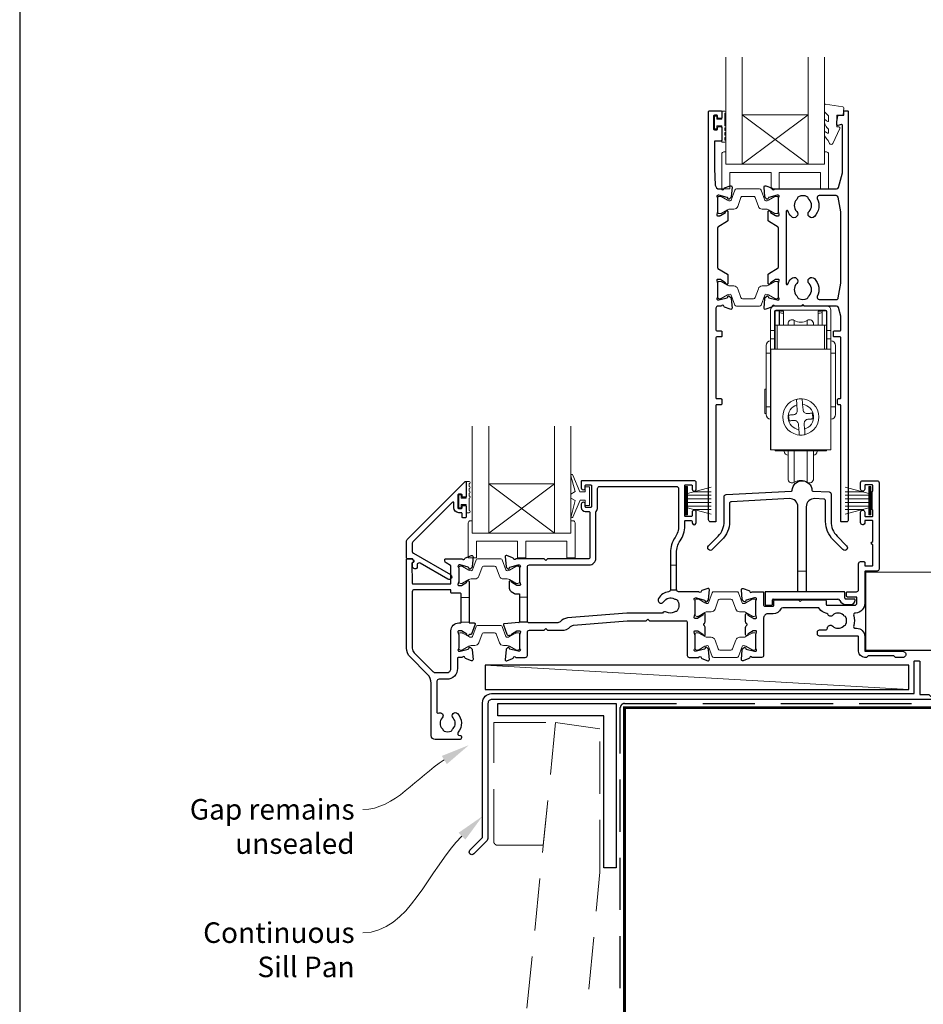
# Model space of a CAD drawing. Units: millimetres. Extents: x 23 to 1863, y -511 to 568.
# Drawn here: x 1136 to 1356, y -340 to -101 of the extents above; entities that cross this region are included whole.
import ezdxf

# ---------------------------------------------------------------- set-up
doc = ezdxf.new("R2010")
doc.units = ezdxf.units.MM
doc.header["$MEASUREMENT"] = 0
doc.linetypes.add('DASHED', pattern=[19.05, 12.7, -6.35])
doc.layers.get('Defpoints').update_dxf_attribs({"color": 1})
doc.layers.add('APL Joinery', color=2, linetype='Continuous')
doc.styles.add('General notes', font='arial.ttf', dxfattribs={"height": 3.5})

msp = doc.modelspace()

# ---------------------------------------------------------------- linework, layer by layer
at = {"layer": 'APL Joinery', "color": 7, "lineweight": 20}
for p, q in [((1308.04, -135.97), (1308.04, -109.97)), ((1312.04, -135.97), (1312.04, -109.97)), ((1328.04, -135.97), (1328.04, -109.97)), ((1332.04, -135.97), (1332.04, -109.97)), ((1312.04, -123.97), (1328.04, -123.97)), ((1308.04, -135.97), (1332.04, -135.97)), ((1246.34, -225.72), (1246.34, -199.72)), ((1250.34, -225.72), (1250.34, -199.72)), ((1266.34, -225.72), (1266.34, -199.72)), ((1270.34, -225.72), (1270.34, -199.72)), ((1250.34, -213.72), (1266.34, -213.72)), ((1246.34, -225.72), (1270.34, -225.72))]:
    msp.add_line(p, q, dxfattribs=at)
at = {"layer": 'APL Joinery', "color": 8, "lineweight": 5}
for p, q in [((1328.04, -135.97), (1312.04, -123.97)), ((1312.04, -135.97), (1328.04, -123.97)), ((1266.34, -225.72), (1250.34, -213.72)), ((1250.34, -225.72), (1266.34, -213.72))]:
    msp.add_line(p, q, dxfattribs=at)
at = {"layer": 'APL Joinery', "color": 252, "lineweight": 15}
for p, q in [((1318.92, -176.47), (1318.92, -171.47)), ((1319.92, -170.47), (1332.62, -170.47)), ((1319.92, -171.77), (1319.92, -176.47)), ((1320.02, -171.67), (1321.02, -171.67)), ((1320.02, -175.17), (1320.02, -171.67)), ((1332.32, -171.47), (1320.22, -171.47)), ((1321.02, -175.17), (1321.02, -171.67)), ((1321.07, -171.69), (1321.02, -171.69)), ((1321.02, -172.08), (1321.07, -172.08)), ((1321.07, -172.08), (1321.07, -171.84)), ((1321.07, -172.08), (1321.07, -175.17)), ((1322.07, -172.28), (1322.07, -171.74)), ((1322.07, -175.17), (1322.07, -172.28)), ((1330.47, -172.28), (1330.47, -171.74)), ((1330.47, -175.17), (1330.47, -172.28)), ((1331.52, -171.69), (1331.47, -171.69)), ((1331.47, -172.08), (1331.47, -171.84)), ((1331.52, -172.08), (1331.47, -172.08)), ((1331.47, -172.08), (1331.47, -175.17)), ((1331.52, -171.67), (1332.52, -171.67)), ((1331.52, -171.67), (1331.52, -175.17)), ((1332.52, -175.17), (1332.52, -171.67)), ((1332.62, -171.77), (1332.62, -176.47)), ((1333.62, -171.47), (1333.62, -176.47)), ((1324.69, -175.17), (1324.69, -173.98)), ((1327.84, -173.98), (1327.84, -175.17)), ((1319.92, -176.47), (1318.92, -176.47)), ((1318.92, -176.47), (1318.92, -178.47)), ((1319.92, -176.47), (1319.92, -178.47)), ((1320.02, -180.97), (1320.02, -175.17)), ((1320.52, -175.17), (1320.02, -175.17)), ((1332.02, -175.17), (1320.52, -175.17)), ((1320.52, -180.97), (1320.52, -175.17)), ((1332.52, -175.17), (1332.02, -175.17)), ((1332.02, -175.17), (1332.02, -180.97)), ((1332.52, -180.97), (1332.52, -175.17)), ((1333.62, -176.47), (1332.62, -176.47)), ((1332.62, -176.47), (1332.62, -178.47)), ((1333.62, -178.47), (1333.62, -176.47)), ((1319.92, -178.47), (1318.92, -178.47)), ((1318.92, -178.47), (1318.92, -180.97)), ((1319.92, -178.47), (1319.92, -180.97)), ((1333.62, -178.47), (1332.62, -178.47)), ((1332.62, -178.47), (1332.62, -180.97)), ((1333.62, -178.47), (1333.62, -180.97)), ((1317.82, -181.97), (1318.92, -181.97)), ((1317.82, -181.97), (1317.82, -194.97)), ((1318.92, -180.97), (1319.02, -180.97)), ((1318.92, -180.97), (1318.92, -205.47)), ((1319.02, -180.97), (1333.62, -180.97)), ((1319.02, -180.97), (1319.02, -205.47)), ((1333.62, -180.97), (1333.62, -205.47)), ((1333.62, -181.97), (1334.72, -181.97)), ((1334.72, -194.97), (1334.72, -181.97)), ((1317.82, -190.68), (1317.52, -190.68)), ((1317.52, -190.68), (1317.52, -196.66)), ((1318.92, -194.97), (1317.82, -194.97)), ((1325.43, -195.84), (1325.32, -194.52)), ((1326.72, -194.4), (1326.83, -195.72)), ((1334.72, -194.97), (1333.62, -194.97)), ((1317.52, -196.66), (1317.82, -196.66)), ((1323.43, -198.41), (1323.32, -197.01)), ((1329.1, -196.54), (1329.21, -197.93)), ((1325.82, -200.54), (1325.71, -199.23)), ((1327.1, -199.11), (1327.21, -200.43)), ((1318.92, -205.47), (1319.02, -205.47)), ((1319.02, -205.47), (1333.62, -205.47)), ((1320.02, -205.67), (1320.02, -205.47)), ((1320.02, -205.67), (1320.52, -205.67)), ((1320.52, -205.67), (1320.52, -205.47)), ((1332.02, -205.67), (1320.52, -205.67)), ((1322.27, -205.67), (1322.27, -205.77)), ((1324.69, -213.37), (1324.69, -205.67)), ((1327.84, -205.67), (1327.84, -213.37)), ((1330.27, -205.77), (1330.27, -205.67)), ((1332.02, -205.47), (1332.02, -205.67)), ((1332.02, -205.67), (1332.52, -205.67)), ((1332.52, -205.67), (1332.52, -205.47)), ((1298.24, -221.28), (1298.24, -214.38)), ((1298.24, -214.38), (1298.74, -214.38)), ((1298.49, -221.28), (1298.49, -214.38)), ((1298.74, -221.28), (1298.74, -214.38)), ((1298.74, -216.08), (1304.49, -214.54)), ((1342.84, -216.08), (1337.09, -214.54)), ((1342.84, -221.28), (1342.84, -214.38)), ((1343.34, -214.38), (1342.84, -214.38)), ((1343.09, -221.28), (1343.09, -214.38)), ((1343.34, -221.28), (1343.34, -214.38)), ((1298.74, -216.53), (1304.49, -216.53)), ((1298.74, -217.37), (1304.49, -217.37)), ((1300.2, -215.69), (1304.49, -215.69)), ((1341.38, -215.69), (1337.09, -215.69)), ((1342.84, -216.53), (1337.09, -216.53)), ((1342.84, -217.37), (1337.09, -217.37)), ((1298.74, -218.29), (1304.49, -218.29)), ((1298.74, -219.13), (1304.49, -219.13)), ((1304.49, -221.11), (1298.74, -219.57)), ((1300.2, -219.97), (1304.49, -219.97)), ((1342.84, -218.29), (1337.09, -218.29)), ((1342.84, -219.13), (1337.09, -219.13)), ((1337.09, -221.11), (1342.84, -219.57)), ((1341.38, -219.97), (1337.09, -219.97)), ((1298.74, -221.28), (1298.24, -221.28)), ((1342.84, -221.28), (1343.34, -221.28)), ((1294.54, -233.51), (1296.04, -233.51)), ((1294.54, -239.51), (1296.04, -239.51)), ((1243.64, -241.37), (1245.54, -241.37)), ((1243.64, -241.37), (1245.54, -241.37)), ((1257.84, -241.27), (1259.74, -241.27)), ((1243.64, -247.37), (1245.54, -247.37)), ((1243.64, -247.37), (1245.54, -247.37)), ((1257.84, -247.27), (1259.78, -247.27))]:
    msp.add_line(p, q, dxfattribs=at)
at = {"layer": 'APL Joinery', "color": 2, "lineweight": 25}
for p, q in [((1317.58, -240.17), (1317.58, -243.07)), ((1336.78, -239.97), (1317.78, -239.97)), ((1319.58, -241.77), (1335.31, -241.77)), ((1336.98, -241.57), (1336.98, -240.17)), ((1339.28, -241.77), (1337.18, -241.77)), ((1317.78, -243.27), (1319.18, -243.27)), ((1319.38, -243.07), (1319.38, -241.97)), ((1337.18, -243.07), (1338.48, -243.07)), ((1339.48, -242.07), (1339.48, -241.97))]:
    msp.add_line(p, q, dxfattribs=at)
at = {"layer": 'APL Joinery', "color": 250, "lineweight": 5}
msp.add_line((1352.54, -263.78), (1249.5, -257.83), dxfattribs=at)
at = {"layer": 'APL Joinery', "color": 252, "lineweight": 15}
msp.add_lwpolyline([(1333.04, -124.29, 0.209102), (1332.96, -124.1), (1332.2, -123.4, -0.209102), (1332.04, -123.03), (1332.04, -121.61, -0.460762), (1332.33, -121.36), (1336.53, -122.02, -0.394143), (1336.74, -122.29), (1336.58, -124.01), (1335.04, -124.01), (1335.04, -126.91), (1335.54, -126.91, -0.548683), (1335.76, -127.27), (1334.07, -130.9, -0.620757), (1333.28, -130.92), (1332.9, -130.2, -0.076756), (1332.09, -129.05, -0.115673), (1332.04, -128.83), (1332.04, -128.27, -0.700996), (1332.39, -128.14, 0.090479), (1332.74, -128.43, 0.574104), (1333.04, -128.26), (1333.04, -127.66, 0.197721), (1332.89, -127.31, -0.081084), (1332.09, -126.18, -0.114797), (1332.04, -125.96), (1332.04, -125.35, -0.723229), (1332.4, -125.23, 0.088694), (1332.73, -125.54, 0.596286), (1333.04, -125.37), (1333.04, -124.29)], format="xyb", dxfattribs=at)
at = {"layer": 'APL Joinery', "color": 2, "lineweight": 25}
for points in [[(1307.97, -164.81), (1306.71, -164.04, 0.137873), (1306.56, -164), (1306.04, -164, 0.490313), (1305.84, -164.25), (1306.03, -164.97, -0.063254), (1306.04, -165.02), (1306.04, -168.25, -0.213422), (1305.94, -168.47, 0.688502), (1306.14, -169), (1306.29, -169, 0.065543), (1306.37, -168.99), (1308.36, -168.45, 0.267948), (1308.5, -168.31), (1308.54, -168.15, -0.577351), (1308.88, -168.06), (1309.24, -168.42, -0.176326), (1309.33, -168.61), (1309.54, -170.97, -0.548618), (1309.13, -171.28), (1307.72, -170.77, -0.263725), (1307.53, -170.54, 0.764727), (1306.95, -170.5), (1306.14, -170.5, 0.414214), (1305.64, -171), (1305.64, -176.3, 0.409528), (1305.84, -176.5), (1306.84, -176.5, -0.414214), (1307.04, -176.7), (1307.04, -177.8, -0.414214), (1306.84, -178), (1305.84, -178, 0.409528), (1305.64, -178.19), (1305.64, -192.8, 0.409528), (1305.84, -193), (1306.84, -193, -0.414214), (1307.04, -193.2), (1307.04, -194.3, -0.414214), (1306.84, -194.5), (1305.84, -194.5, 0.409528), (1305.64, -194.69), (1305.64, -222.8, -0.414214), (1305.44, -223), (1304.34, -223, -0.414214), (1303.84, -222.5), (1303.84, -123.2, -0.414214), (1304.04, -123), (1306.84, -123, -0.414214), (1307.04, -123.2), (1307.04, -124.63, -0.414214), (1306.84, -124.83), (1306.24, -124.83, -0.414214), (1306.04, -124.63), (1306.04, -124.28, 0.414214), (1305.84, -124.08), (1305.24, -124.08, 0.414214), (1305.04, -124.28), (1305.04, -127.38, 0.414214), (1305.24, -127.58), (1305.84, -127.58, 0.414214), (1306.04, -127.38), (1306.04, -127.03, -0.414214), (1306.24, -126.83), (1306.84, -126.83, -0.414214), (1307.04, -127.03), (1307.04, -130.13, -0.414214), (1306.84, -130.33), (1305.44, -130.33, 0.414214), (1305.24, -130.53), (1305.24, -137), (1305.48, -141.06, 0.396764), (1306.48, -142), (1306.95, -142, 0.764727), (1307.53, -141.95, -0.263725), (1307.72, -141.73), (1309.13, -141.22, -0.548618), (1309.54, -141.52), (1309.33, -143.89, -0.176326), (1309.24, -144.08), (1308.88, -144.44, -0.577351), (1308.54, -144.35), (1308.5, -144.18, 0.267948), (1308.36, -144.04), (1306.37, -143.51, 0.065543), (1306.29, -143.5), (1306.14, -143.5, 0.688502), (1305.94, -144.02, -0.213422), (1306.04, -144.24), (1306.04, -147.47, -0.063254), (1306.03, -147.52), (1305.84, -148.25, 0.490313), (1306.04, -148.5), (1306.56, -148.5, 0.137873), (1306.71, -148.45), (1307.97, -147.69, -0.361079), (1308.07, -147.39), (1308.16, -147.33, -0.585535), (1308.54, -147.55), (1308.54, -149.69, -0.261412), (1308.44, -149.86), (1306.13, -151.27, 0.261412), (1306.04, -151.44), (1306.04, -161.17, 0.261412), (1306.13, -161.34), (1308.44, -162.75, -0.261412), (1308.54, -162.92), (1308.54, -164.95, -0.585535), (1308.16, -165.16), (1308.07, -165.11, -0.361079)], [(1335.27, -124.2, -0.364027), (1335.47, -124.04), (1336.74, -124.04), (1336.74, -123.2, -0.414221), (1336.94, -123), (1337.64, -123, -0.414214), (1337.84, -123.2), (1337.84, -222.5, -0.414214), (1337.34, -223), (1336.24, -223, -0.414214), (1336.04, -222.8), (1336.04, -194.7, 0.414214), (1335.84, -194.5), (1335.44, -194.5, -0.414214), (1335.24, -194.3), (1335.24, -193.2, -0.414214), (1335.44, -193), (1335.84, -193, 0.414214), (1336.04, -192.8), (1336.04, -178.2, 0.414214), (1335.84, -178), (1334.44, -178, -0.414214), (1334.24, -177.8), (1334.24, -176.7, -0.414214), (1334.44, -176.5), (1335.84, -176.5, 0.414214), (1336.04, -176.3), (1336.04, -173.11, 0.067253), (1336.02, -172.98), (1335.44, -170.87, 0.337558), (1334.95, -170.5), (1327.19, -170.5), (1326.79, -170.1), (1326.39, -170.5), (1319.92, -170.5, 0.764727), (1319.34, -170.54, -0.263725), (1319.15, -170.77), (1317.74, -171.28, -0.548618), (1317.34, -170.97), (1317.55, -168.61, -0.176326), (1317.63, -168.42), (1318, -168.06, -0.577351), (1318.33, -168.15), (1318.38, -168.31, 0.267948), (1318.52, -168.45), (1320.51, -168.99, 0.065543), (1320.58, -169), (1320.74, -169, 0.688502), (1320.94, -168.47, -0.213422), (1320.84, -168.25), (1320.84, -165.02, -0.063254), (1320.84, -164.97), (1321.03, -164.25, 0.490313), (1320.84, -164), (1320.32, -164, 0.137873), (1320.16, -164.04), (1318.91, -164.81, -0.361079), (1318.8, -165.11), (1318.72, -165.16, -0.585535), (1318.34, -164.95), (1318.34, -162.8, -0.261412), (1318.43, -162.63), (1320.74, -161.22, 0.261412), (1320.84, -161.05), (1320.84, -151.44, 0.261412), (1320.74, -151.27), (1318.43, -149.86, -0.261412), (1318.34, -149.69), (1318.34, -147.55, -0.585535), (1318.72, -147.33), (1318.8, -147.39, -0.361079), (1318.91, -147.69), (1320.16, -148.45, 0.137873), (1320.32, -148.5), (1320.84, -148.5, 0.490313), (1321.03, -148.25), (1320.84, -147.52, -0.063254), (1320.84, -147.47), (1320.84, -144.24, -0.213422), (1320.94, -144.02, 0.688502), (1320.74, -143.5), (1320.58, -143.5, 0.065543), (1320.51, -143.51), (1318.52, -144.04, 0.267948), (1318.38, -144.18), (1318.33, -144.35, -0.577351), (1318, -144.44), (1317.63, -144.08, -0.176326), (1317.55, -143.89), (1317.34, -141.52, -0.548618), (1317.74, -141.22), (1319.15, -141.73, -0.263725), (1319.34, -141.95, 0.76472), (1319.92, -142), (1334.95, -142, 0.337564), (1335.44, -141.63), (1336.42, -138.06, 0.067253), (1336.44, -137.93), (1336.44, -126.53, 0.49321), (1336.18, -126.34), (1335.29, -126.58, -0.493199), (1335.04, -126.39), (1335.04, -125.56)], [(1323.99, -148.72, -0.105226), (1323.12, -147.34, 0.837671), (1322.74, -147.41), (1322.74, -165.08, 0.837671), (1323.12, -165.15, -0.105226), (1323.99, -163.78, -1), (1325.28, -165.03, 0.406262), (1325.28, -167.96, -0.114784), (1325.49, -168.31, 0.20211), (1325.75, -168.61, 0.233326), (1327.83, -168.61, 0.20211), (1328.08, -168.31, -0.114784), (1328.29, -167.96, 0.406262), (1328.29, -165.03, -1), (1329.58, -163.78, -0.314354), (1330.3, -168.18, 0.551933), (1330.75, -168.9), (1334.92, -168.9, 0.364334), (1335.41, -168.48), (1336.03, -164.94, 0.043339), (1336.04, -164.85), (1336.04, -147.64, 0.043339), (1336.03, -147.55), (1335.41, -144.01, 0.36435), (1334.92, -143.6), (1330.75, -143.6, 0.551893), (1330.3, -144.31, -0.314336), (1329.58, -148.72, -1), (1328.29, -147.46, 0.406262), (1328.29, -144.53, -0.114784), (1328.08, -144.18, 0.20211), (1327.83, -143.89, 0.233326), (1325.75, -143.89, 0.20211), (1325.49, -144.18, -0.114784), (1325.28, -144.53, 0.406262), (1325.28, -147.46, -1)], [(1243.84, -219.55), (1243.84, -219.19, -0.414549), (1244.03, -219), (1244.64, -219, -0.409005), (1244.84, -219.2), (1244.84, -221.8, -0.414214), (1244.64, -222), (1244.03, -222, -0.413139), (1243.84, -221.8), (1243.84, -220.95, 0.414214), (1243.64, -220.75), (1243.04, -220.75, -0.414213), (1241.84, -219.55), (1241.84, -218.35, 0.668179), (1241.49, -218.2), (1231.88, -227.82, 0.198912), (1231.74, -228.17), (1231.74, -230.16, 0.267949), (1231.99, -230.59), (1241.01, -235.8, -1), (1240.36, -236.93), (1233.64, -233.05, 0.413153), (1232.96, -233.23, 0.132574), (1232.93, -233.33), (1232.93, -234.04, -0.081611), (1232.92, -234.1, -0.528007), (1232.13, -234.33), (1231.85, -234.1, -0.221695), (1231.78, -233.94), (1231.78, -233.09, -0.279376), (1231.89, -232.91, 0.191455), (1232.15, -232.6, 0.310905), (1232.06, -232.28), (1231.76, -232.02, 0.176327), (1231.63, -231.97), (1230.54, -231.97, -0.414214), (1230.34, -231.77), (1230.34, -227.59, -0.198912), (1230.48, -227.24), (1244.49, -213.22, -0.668179), (1244.84, -213.37), (1244.84, -216.8, -0.418665), (1244.64, -217), (1244.03, -217, -0.401055), (1243.84, -216.8), (1243.84, -216.45, 0.41215), (1243.64, -216.25), (1243.04, -216.25, 0.414214), (1242.84, -216.45), (1242.84, -219.55, 0.414214), (1243.04, -219.75), (1243.64, -219.75, 0.414214)], [(1343.74, -220.1, -0.267949), (1343.64, -219.92), (1343.64, -215.72, -0.267949), (1343.74, -215.55, 0.267949), (1343.84, -215.38), (1343.84, -214.17, 0.414213), (1343.64, -213.97), (1342.04, -213.97, 0.414214), (1341.84, -214.17), (1341.84, -215.02, -0.997768), (1340.84, -215.02), (1340.84, -213.47, -0.415869), (1341.34, -212.97), (1344.84, -212.97, -0.389535), (1345.34, -213.47), (1345.34, -234.47, -0.422228), (1344.84, -234.97), (1344.84, -234.97), (1342.04, -234.97, 0.418383), (1341.84, -235.17), (1341.84, -242.77, -0.3952), (1339.59, -245.17, 0.486492), (1339.15, -245.82, -0.15391), (1339.15, -248.22, 0.506548), (1339.63, -248.87), (1339.84, -248.87, -0.413847), (1341.84, -250.87), (1341.84, -254.47), (1351.09, -254.47, -1.004163), (1351.08, -255.97), (1349.34, -255.97), (1348.94, -255.57), (1342.64, -255.57), (1342.24, -255.97), (1341.84, -255.97, -0.414207), (1340.34, -254.47), (1340.34, -250.97, 0.414214), (1340.14, -250.77), (1330.84, -250.77, -0.414214), (1330.34, -250.27), (1330.34, -249.77, -0.414214), (1330.84, -249.27), (1332.26, -249.27, 0.390947), (1332.76, -248.81, -0.637384), (1334.04, -248.34, 0.410535), (1336.64, -248.34, -0.12083), (1336.94, -248.16, 0.215969), (1337.25, -247.88, 0.214117), (1337.25, -246.16, 0.215969), (1336.94, -245.89, -0.12083), (1336.64, -245.71, 0.410535), (1334.04, -245.71, -0.530651), (1332.82, -245.46, 0.272672), (1332.41, -245.16, -0.23933), (1330.82, -244.12, 0.267949), (1330.38, -243.87), (1321.89, -243.87, 0.291347), (1321.44, -244.16, -0.291336), (1319.54, -245.37), (1318.24, -245.37, 0.414214), (1317.24, -246.37), (1317.24, -255.47, -0.414214), (1316.74, -255.97), (1314.42, -255.97, 0.764726), (1313.84, -256.02, -0.263725), (1313.65, -256.24), (1312.24, -256.76, -0.548619), (1311.84, -256.45), (1312.04, -254.08, -0.176327), (1312.13, -253.9), (1312.49, -253.53, -0.57735), (1312.83, -253.62), (1312.87, -253.79, 0.267949), (1313.01, -253.93), (1315, -254.46, 0.065544), (1315.08, -254.47), (1315.24, -254.47, 0.6885), (1315.44, -253.95, -0.213422), (1315.34, -253.73), (1315.34, -250.5, -0.063254), (1315.34, -250.45), (1315.53, -249.72, 0.490314), (1315.34, -249.47), (1314.81, -249.47, 0.137872), (1314.66, -249.52), (1313.4, -250.28, -0.361091), (1313.3, -250.59), (1313.22, -250.64, -0.585522), (1312.84, -250.42), (1312.84, -248.85, -0.20698), (1313.15, -248.12, 0.432489), (1313.15, -247.83, -0.20698), (1312.84, -247.1), (1312.84, -245.52, -0.585524), (1313.22, -245.31), (1313.3, -245.36, -0.36109), (1313.4, -245.66), (1314.66, -246.43, 0.137872), (1314.81, -246.47), (1315.34, -246.47, 0.490314), (1315.53, -246.22), (1315.34, -245.5, -0.063254), (1315.34, -245.45), (1315.34, -242.22, -0.213422), (1315.44, -242, 0.688502), (1315.24, -241.47), (1315.08, -241.47, 0.065543), (1315, -241.48), (1313.01, -242.02, 0.267949), (1312.87, -242.16), (1312.83, -242.33, -0.577349), (1312.49, -242.42), (1312.13, -242.05, -0.176327), (1312.04, -241.87), (1311.84, -239.5, -0.548619), (1312.24, -239.19), (1313.65, -239.71, -0.263724), (1313.84, -239.93, 0.764727), (1314.42, -239.97), (1317.04, -239.97, -0.414214), (1317.24, -240.17), (1317.24, -243.27, 0.414214), (1317.44, -243.47), (1319.54, -243.47, 0.414214), (1319.74, -243.27), (1319.74, -242.17, -0.414214), (1319.94, -241.97), (1325.74, -241.97), (1326.14, -242.37), (1326.54, -241.97), (1332.24, -241.97, -0.414213), (1332.44, -242.17), (1332.44, -243.07, 0.414214), (1332.64, -243.27), (1339.44, -243.27, 0.414214), (1339.94, -242.77), (1339.94, -241.47, 0.414214), (1339.74, -241.27), (1337.64, -241.27, -0.414214), (1337.44, -241.07), (1337.44, -240.17, -0.414214), (1337.64, -239.97), (1339.84, -239.97, 0.414214), (1340.34, -239.47), (1340.34, -233.17, -0.414214), (1340.84, -232.67), (1341.64, -232.67, -0.414214), (1341.84, -232.87), (1341.84, -233.67), (1343.64, -233.67, 0.414214), (1343.84, -233.47), (1343.84, -228.57, -1), (1343.84, -227.77), (1343.84, -222.87, 0.414214), (1343.64, -222.67), (1341.84, -222.67), (1341.84, -223.27, -0.414009), (1341.44, -223.67), (1341.34, -223.67, -0.414214), (1340.84, -223.17), (1340.84, -220.62, -1), (1341.84, -220.62), (1341.84, -221.47, 0.414214), (1342.04, -221.67), (1343.64, -221.67, 0.414214), (1343.84, -221.47), (1343.84, -220.27, 0.267949)], [(1232, -232.35, -0.310905), (1232.06, -232.57, -0.226207), (1231.79, -232.85, 0.320215), (1231.66, -233.04), (1231.71, -237.89, 0.410778), (1231.91, -238.09), (1240.94, -238.09, 0.414214), (1241.14, -237.89), (1241.14, -233.8, 0.267949), (1241.04, -233.63), (1239.94, -232.99, -0.267949), (1239.64, -232.47), (1239.64, -232.17, -0.414214), (1239.84, -231.97), (1243.95, -231.97, 0.764723), (1244.53, -231.93, -0.263724), (1244.72, -231.71), (1246.13, -231.19, -0.548619), (1246.53, -231.5), (1246.33, -233.87, -0.176327), (1246.24, -234.05), (1245.88, -234.42, -0.577346), (1245.54, -234.33), (1245.5, -234.16, 0.267947), (1245.36, -234.02), (1243.37, -233.48, 0.065542), (1243.29, -233.47), (1243.14, -233.47, 0.688503), (1242.94, -234, -0.213422), (1243.04, -234.22), (1243.04, -237.45, -0.063254), (1243.03, -237.5), (1242.84, -238.22, 0.490314), (1243.04, -238.47), (1243.56, -238.47, 0.137872), (1243.71, -238.43), (1244.97, -237.66, -0.361094), (1245.07, -237.36), (1245.15, -237.31, -0.585521), (1245.54, -237.52), (1245.54, -239.1), (1245.54, -247.37, 0.414214), (1245.74, -247.57), (1246.81, -247.57, -0.520567), (1247, -247.84), (1246.11, -250.29, -0.315299), (1245.92, -250.42), (1245.69, -250.42, 0.284915), (1245.51, -250.53, -0.44007), (1245.15, -250.64), (1245.07, -250.59, -0.361095), (1244.97, -250.28), (1243.71, -249.52, 0.137872), (1243.56, -249.47), (1243.04, -249.47, 0.490316), (1242.84, -249.72), (1243.03, -250.45, -0.063255), (1243.04, -250.5), (1243.04, -253.73, -0.213422), (1242.94, -253.95, 0.688499), (1243.14, -254.47), (1243.29, -254.47, 0.065544), (1243.37, -254.46), (1245.36, -253.93, 0.267948), (1245.5, -253.79), (1245.54, -253.62, -0.577349), (1245.88, -253.53), (1246.24, -253.9, -0.176326), (1246.33, -254.08), (1246.53, -256.45, -0.548619), (1246.13, -256.76), (1244.72, -256.24, -0.263725), (1244.53, -256.02, 0.764727), (1243.95, -255.97), (1242.94, -255.97, 0.414214), (1242.74, -256.17), (1242.74, -258.67, -0.414214), (1240.14, -261.27), (1238.24, -261.27, 0.414213), (1237.74, -261.77), (1237.74, -269.38, 0.608969), (1238.05, -269.54, -0.916333), (1239.02, -270.68, 0.410535), (1239.02, -273.28, -0.12083), (1239.2, -273.59, 0.215969), (1239.48, -273.89, 0.214117), (1241.2, -273.89, 0.215969), (1241.47, -273.59, -0.12083), (1241.65, -273.28, 0.410535), (1241.65, -270.68, -1), (1242.72, -269.62, -0.389061), (1242.89, -274.15, 0.639497), (1243.27, -274.97), (1243.49, -274.97, -0.414206), (1243.69, -275.17), (1243.69, -275.47, -0.414221), (1243.19, -275.97), (1237.34, -275.97, -0.414206), (1236.34, -274.97), (1236.34, -262.22, 0.198912), (1235.46, -260.1), (1231.21, -255.85, -0.198912), (1230.34, -253.73), (1230.34, -232.17, -0.414214), (1230.54, -231.97), (1231.48, -231.97, -0.176327), (1231.6, -232.02)], [(1241.14, -258.67), (1241.14, -249.47, -0.414214), (1243.04, -247.57), (1243.44, -247.57, 0.414214), (1243.64, -247.37), (1243.64, -240.57, 0.414214), (1243.44, -240.37), (1241.34, -240.37, -0.414214), (1241.14, -240.17), (1241.14, -239.69, 0.414214), (1240.94, -239.49), (1232.24, -239.49, 0.414214), (1231.74, -239.99), (1231.74, -253.73, 0.198912), (1232.2, -254.86), (1236.72, -259.38, 0.198912), (1237.43, -259.67), (1240.14, -259.67, 0.414214)], [(1353.84, -256.98, -0.414214), (1354.04, -256.78), (1355.04, -256.78, -0.414214), (1355.24, -256.98), (1355.24, -264.98), (1357.42, -264.98), (1357.82, -265.38), (1364.02, -265.38), (1364.42, -264.98), (1365.32, -264.98, -1), (1365.32, -266.18), (1251.14, -266.18, 0.414214), (1250.14, -267.18), (1250.14, -299.78, -0.198912), (1249.76, -300.7), (1246.68, -303.78, -1), (1245.76, -302.86), (1248.84, -299.78), (1248.84, -266.98, -0.414214), (1251.04, -264.78), (1353.84, -264.78)]]:
    msp.add_lwpolyline(points, format="xyb", close=True, dxfattribs=at)
at = {"layer": 'APL Joinery', "color": 252, "lineweight": 15}
for points in [[(1307.79, -130.61), (1307.04, -130.61), (1307.04, -126.6), (1305.84, -126.6), (1305.84, -127.35), (1305.24, -127.35), (1305.24, -124.25), (1305.84, -124.25), (1305.84, -125), (1307.04, -125), (1307.04, -123.05), (1307.79, -123.05, -1), (1307.79, -123.55), (1307.79, -126.6, -1), (1307.79, -127.1), (1307.79, -127.77, -1), (1307.79, -128.27), (1307.79, -128.94, -1), (1307.79, -129.44), (1307.79, -130.11, -1)], [(1332.04, -132.97), (1332.04, -135.97), (1308.04, -135.97), (1308.04, -132.97), (1307.54, -132.97, 0.414214), (1307.04, -133.47), (1307.04, -141.97), (1309.04, -141.97), (1309.04, -137.97), (1319.04, -137.97), (1319.04, -141.97), (1321.04, -141.97), (1321.04, -137.97), (1331.04, -137.97), (1331.04, -141.97), (1333.04, -141.97), (1333.04, -133.47, 0.414214), (1332.54, -132.97)], [(1306.04, -147.6, 0.414214), (1306.44, -148), (1306.73, -148, 0.131957), (1306.93, -147.94), (1308.46, -147.06, -0.131957), (1309.06, -146.9), (1309.98, -146.9, 0.315299), (1310.92, -146.24), (1311.71, -144.06, -0.315299), (1312.09, -143.8), (1314.78, -143.8, -0.315299), (1315.16, -144.06), (1315.95, -146.24, 0.315299), (1316.89, -146.9), (1317.81, -146.9, -0.131957), (1318.42, -147.06), (1319.94, -147.94, 0.131957), (1320.14, -148), (1320.44, -148, 0.414214), (1320.84, -147.6), (1320.84, -144.2, 0.414214), (1320.44, -143.8), (1320.14, -143.8, 0.131957), (1319.94, -143.85), (1318.42, -144.74, -0.131957), (1317.81, -144.9), (1317.8, -144.9, -0.315299), (1317.52, -144.7), (1316.63, -142.26, 0.315299), (1316.26, -142), (1310.62, -142, 0.315299), (1310.24, -142.26), (1309.35, -144.7, -0.315299), (1309.07, -144.9), (1309.06, -144.9, -0.131957), (1308.46, -144.74), (1306.93, -143.85, 0.131957), (1306.73, -143.8), (1306.44, -143.8, 0.414214), (1306.04, -144.2)], [(1306.04, -164.9, -0.414214), (1306.44, -164.5), (1306.73, -164.5, -0.131957), (1306.93, -164.55), (1308.46, -165.44, 0.131957), (1309.06, -165.6), (1309.98, -165.6, -0.315299), (1310.92, -166.26), (1311.71, -168.43, 0.315299), (1312.09, -168.7), (1314.78, -168.7, 0.315299), (1315.16, -168.43), (1315.95, -166.26, -0.315299), (1316.89, -165.6), (1317.81, -165.6, 0.131957), (1318.42, -165.44), (1319.94, -164.55, -0.131957), (1320.14, -164.5), (1320.44, -164.5, -0.414214), (1320.84, -164.9), (1320.84, -168.3, -0.414214), (1320.44, -168.7), (1320.14, -168.7, -0.131957), (1319.94, -168.64), (1318.42, -167.76, 0.131957), (1317.81, -167.6), (1317.8, -167.6, 0.315299), (1317.52, -167.8), (1316.63, -170.23, -0.315299), (1316.26, -170.5), (1310.62, -170.5, -0.315299), (1310.24, -170.23), (1309.35, -167.8, 0.315299), (1309.07, -167.6), (1309.06, -167.6, 0.131957), (1308.46, -167.76), (1306.93, -168.64, -0.131957), (1306.73, -168.7), (1306.44, -168.7, -0.414214), (1306.04, -168.3)], [(1245.59, -213.19), (1244.84, -213.19), (1244.84, -217.2), (1243.64, -217.2), (1243.64, -216.45), (1243.04, -216.45), (1243.04, -219.55), (1243.64, -219.55), (1243.64, -218.8), (1244.84, -218.8), (1244.84, -220.75), (1245.59, -220.75, 1), (1245.59, -220.25), (1245.59, -217.2, 1), (1245.59, -216.7), (1245.59, -216.03, 1), (1245.59, -215.53), (1245.59, -214.86, 1), (1245.59, -214.36), (1245.59, -213.69, 1)], [(1273.84, -215.72), (1272.54, -215.72), (1270.82, -211.62, 0.929342), (1270.34, -211.78), (1271.34, -215.64), (1270.34, -216.22), (1270.34, -217.22), (1271.36, -217.82), (1270.37, -221.67, 0.929342), (1270.84, -221.82), (1272.57, -217.72), (1273.84, -217.72), (1273.84, -218.97), (1274.84, -218.97), (1274.84, -214.47), (1273.84, -214.47)], [(1270.34, -222.72), (1270.34, -225.72), (1246.34, -225.72), (1246.34, -222.72), (1245.84, -222.72, 0.414214), (1245.34, -223.22), (1245.34, -231.72), (1247.34, -231.72), (1247.34, -227.72), (1257.34, -227.72), (1257.34, -231.72), (1259.34, -231.72), (1259.34, -227.72), (1269.34, -227.72), (1269.34, -231.72), (1271.34, -231.72), (1271.34, -223.22, 0.414214), (1270.84, -222.72)], [(1243.04, -237.57, 0.414214), (1243.44, -237.97), (1243.73, -237.97, 0.131957), (1243.93, -237.92), (1245.46, -237.04, -0.131957), (1246.06, -236.87), (1246.98, -236.87, 0.315299), (1247.92, -236.22), (1248.71, -234.04, -0.315299), (1249.09, -233.77), (1251.78, -233.77, -0.315299), (1252.16, -234.04), (1252.95, -236.22, 0.315299), (1253.89, -236.87), (1254.81, -236.87, -0.131957), (1255.41, -237.04), (1256.94, -237.92, 0.131957), (1257.14, -237.97), (1257.44, -237.97, 0.414214), (1257.84, -237.57), (1257.84, -234.17, 0.414214), (1257.44, -233.77), (1257.14, -233.77, 0.131957), (1256.94, -233.83), (1255.41, -234.71, -0.131957), (1254.81, -234.87), (1254.8, -234.87, -0.315299), (1254.52, -234.68), (1253.63, -232.24, 0.315299), (1253.26, -231.97), (1247.62, -231.97, 0.315299), (1247.24, -232.24), (1246.35, -234.68, -0.315299), (1246.07, -234.87), (1246.06, -234.87, -0.131957), (1245.46, -234.71), (1243.93, -233.83, 0.131957), (1243.73, -233.77), (1243.44, -233.77, 0.414214), (1243.04, -234.17)], [(1300.54, -245.57, 0.414214), (1300.94, -245.97), (1301.23, -245.97, 0.131957), (1301.43, -245.92), (1302.96, -245.04, -0.131957), (1303.56, -244.87), (1304.48, -244.87, 0.315299), (1305.42, -244.22), (1306.21, -242.04, -0.315299), (1306.59, -241.77), (1309.28, -241.77, -0.315299), (1309.66, -242.04), (1310.45, -244.22, 0.315299), (1311.39, -244.87), (1312.31, -244.87, -0.131957), (1312.91, -245.04), (1314.44, -245.92, 0.131957), (1314.64, -245.97), (1314.94, -245.97, 0.414214), (1315.34, -245.57), (1315.34, -242.17, 0.414214), (1314.94, -241.77), (1314.64, -241.77, 0.131957), (1314.44, -241.83), (1312.91, -242.71, -0.131957), (1312.31, -242.87), (1312.3, -242.87, -0.315299), (1312.02, -242.68), (1311.13, -240.24, 0.315299), (1310.76, -239.97), (1305.12, -239.97, 0.315299), (1304.74, -240.24), (1303.85, -242.68, -0.315299), (1303.57, -242.87), (1303.56, -242.87, -0.131957), (1302.96, -242.71), (1301.43, -241.83, 0.131957), (1301.23, -241.77), (1300.94, -241.77, 0.414214), (1300.54, -242.17)], [(1243.04, -253.77, 0.414214), (1243.44, -254.17), (1243.73, -254.17, 0.131957), (1243.93, -254.12), (1245.46, -253.24, -0.131957), (1246.06, -253.07), (1246.98, -253.07, 0.315299), (1247.92, -252.42), (1248.71, -250.24, -0.315299), (1249.09, -249.97), (1251.78, -249.97, -0.315299), (1252.16, -250.24), (1252.95, -252.42, 0.315299), (1253.89, -253.07), (1254.81, -253.07, -0.131957), (1255.41, -253.24), (1256.94, -254.12, 0.131957), (1257.14, -254.17), (1257.44, -254.17, 0.414214), (1257.84, -253.77), (1257.84, -250.37, 0.414214), (1257.44, -249.97), (1257.14, -249.97, 0.131957), (1256.94, -250.03), (1255.41, -250.91, -0.131957), (1254.81, -251.07), (1254.8, -251.07, -0.315299), (1254.52, -250.88), (1253.63, -248.44, 0.315299), (1253.26, -248.17), (1247.62, -248.17, 0.315299), (1247.24, -248.44), (1246.35, -250.88, -0.315299), (1246.07, -251.07), (1246.06, -251.07, -0.131957), (1245.46, -250.91), (1243.93, -250.03, 0.131957), (1243.73, -249.97), (1243.44, -249.97, 0.414214), (1243.04, -250.37)], [(1300.54, -250.37, -0.414214), (1300.94, -249.97), (1301.23, -249.97, -0.131957), (1301.43, -250.03), (1302.96, -250.91, 0.131957), (1303.56, -251.07), (1304.48, -251.07, -0.315299), (1305.42, -251.73), (1306.21, -253.91, 0.315299), (1306.59, -254.17), (1309.28, -254.17, 0.315299), (1309.66, -253.91), (1310.45, -251.73, -0.315299), (1311.39, -251.07), (1312.31, -251.07, 0.131957), (1312.91, -250.91), (1314.44, -250.03, -0.131957), (1314.64, -249.97), (1314.94, -249.97, -0.414214), (1315.34, -250.37), (1315.34, -253.77, -0.414214), (1314.94, -254.17), (1314.64, -254.17, -0.131957), (1314.44, -254.12), (1312.91, -253.24, 0.131957), (1312.31, -253.07), (1312.3, -253.07, 0.315299), (1312.02, -253.27), (1311.13, -255.71, -0.315299), (1310.76, -255.97), (1305.12, -255.97, -0.315299), (1304.74, -255.71), (1303.85, -253.27, 0.315299), (1303.57, -253.07), (1303.56, -253.07, 0.131957), (1302.96, -253.24), (1301.43, -254.12, -0.131957), (1301.23, -254.17), (1300.94, -254.17, -0.414214), (1300.54, -253.77)]]:
    msp.add_lwpolyline(points, format="xyb", close=True, dxfattribs=at)
for points in [[(1323.32, -197.01), (1323.47, -197), (1323.62, -196.99), (1323.77, -196.98), (1323.91, -196.96), (1324.06, -196.95), (1324.21, -196.94), (1324.37, -196.93), (1324.52, -196.92)], [(1324.63, -198.31), (1324.48, -198.32), (1324.33, -198.34), (1324.18, -198.35), (1324.03, -198.36), (1323.88, -198.37), (1323.73, -198.38), (1323.58, -198.4), (1323.43, -198.41)], [(1327.9, -196.64), (1328.06, -196.63), (1328.21, -196.61), (1328.36, -196.6), (1328.51, -196.59), (1328.65, -196.58), (1328.8, -196.56), (1328.95, -196.55), (1329.1, -196.54)], [(1329.21, -197.93), (1329.07, -197.95), (1328.92, -197.96), (1328.77, -197.97), (1328.62, -197.98), (1328.47, -198), (1328.32, -198.01), (1328.17, -198.02), (1328.02, -198.03)], [(1294.54, -233.51), (1296.04, -233.51)], [(1327.59, -234.97), (1325.59, -234.97)], [(1257.84, -241.27), (1259.74, -241.27)]]:
    msp.add_lwpolyline(points, dxfattribs=at)
at = {"layer": 'APL Joinery', "color": 2, "lineweight": 25}
for points in [[(1257.65, -247.47), (1254.09, -247.78, 0.493145), (1253.92, -248.05), (1254.73, -250.3, 0.426716), (1255.4, -250.59, 0.368117), (1255.72, -250.64), (1255.8, -250.59, 0.361087), (1255.9, -250.28), (1257.16, -249.52, -0.137872), (1257.31, -249.47), (1257.84, -249.47, -0.490316), (1258.03, -249.72), (1257.84, -250.45, 0.063255), (1257.84, -250.5), (1257.84, -253.73, 0.213421), (1257.94, -253.95, -0.6885), (1257.74, -254.47), (1257.58, -254.47, -0.065544), (1257.5, -254.46), (1255.51, -253.93, -0.267952), (1255.37, -253.79), (1255.33, -253.62, 0.577355), (1254.99, -253.53), (1254.63, -253.9, 0.176326), (1254.54, -254.08), (1254.34, -256.45, 0.548619), (1254.74, -256.76), (1256.15, -256.24, 0.263727), (1256.34, -256.02, -0.764736), (1256.92, -255.97), (1259.24, -255.97, 0.414214), (1259.74, -255.47), (1259.74, -249.87, -0.414888), (1260.24, -249.37), (1263.84, -249.37), (1264.24, -248.97), (1264.64, -249.37), (1268.1, -249.37, 0.202256), (1270.25, -248.47, -0.18084), (1270.95, -248.14), (1284.04, -247.07), (1288.64, -247.07), (1289.04, -246.67), (1289.44, -247.07), (1298.44, -247.07, -0.414213), (1298.64, -247.27), (1298.64, -255.47, 0.414213), (1299.14, -255.97), (1301.45, -255.97, -0.764727), (1302.03, -256.02, 0.263724), (1302.22, -256.24), (1303.63, -256.76, 0.548619), (1304.03, -256.45), (1303.83, -254.08, 0.176326), (1303.74, -253.9), (1303.38, -253.53, 0.57735), (1303.04, -253.62), (1303, -253.79, -0.267948), (1302.86, -253.93), (1300.87, -254.46, -0.065543), (1300.79, -254.47), (1300.64, -254.47, -0.688501), (1300.44, -253.95, 0.213422), (1300.54, -253.73), (1300.54, -250.5, 0.063254), (1300.53, -250.45), (1300.34, -249.72, -0.490314), (1300.54, -249.47), (1301.06, -249.47, -0.137872), (1301.21, -249.52), (1302.47, -250.28, 0.361089), (1302.57, -250.59), (1302.65, -250.64, 0.585525), (1303.04, -250.42), (1303.04, -248.85, 0.206981), (1302.72, -248.12, -0.432488), (1302.72, -247.83, 0.20698), (1303.04, -247.1), (1303.04, -245.52, 0.585525), (1302.65, -245.31), (1302.57, -245.36, 0.361089), (1302.47, -245.66), (1301.21, -246.43, -0.137872), (1301.06, -246.47), (1300.54, -246.47, -0.490314), (1300.34, -246.22), (1300.53, -245.5, 0.063254), (1300.54, -245.45), (1300.54, -242.22, 0.213421), (1300.44, -242, -0.688499), (1300.64, -241.47), (1300.79, -241.47, -0.065544), (1300.87, -241.48), (1302.86, -242.02, -0.267948), (1303, -242.16), (1303.04, -242.33, 0.577349), (1303.38, -242.42), (1303.74, -242.05, 0.176327), (1303.83, -241.87), (1304.03, -239.5, 0.548619), (1303.63, -239.19), (1302.22, -239.71, 0.263726), (1302.03, -239.93, -0.764733), (1301.45, -239.97), (1296.54, -239.97, -0.414214), (1296.04, -239.47), (1296.04, -230.45, -0.150795), (1296.9, -227.64, 0.150795), (1298.04, -223.97), (1298.04, -222.87, -0.414214), (1298.24, -222.67), (1299.64, -222.67, -0.414213), (1299.84, -222.87), (1299.84, -223.17, 1.001909), (1300.84, -223.17), (1300.84, -220.62, 0.999512), (1299.84, -220.62), (1299.84, -221.47, -0.414214), (1299.64, -221.67), (1298.24, -221.67, -0.414214), (1298.04, -221.47), (1298.04, -214.17, -0.414214), (1298.24, -213.97), (1299.64, -213.97, -0.414214), (1299.84, -214.17), (1299.84, -215.02, 1.001909), (1300.84, -215.02), (1300.84, -213.47, 0.414214), (1300.34, -212.97), (1273.04, -212.97, 0.414214), (1272.84, -213.17), (1272.84, -214.72, 1.001146), (1273.84, -214.72), (1273.84, -214.17, -0.414214), (1274.04, -213.97), (1275.14, -213.97, -0.414214), (1275.34, -214.17), (1275.34, -219.27, -0.414214), (1275.14, -219.47), (1274.04, -219.47, -0.414214), (1273.84, -219.27), (1273.84, -218.72, 0.997687), (1272.84, -218.72), (1272.84, -219.47, 0.414213), (1273.84, -220.47), (1274.73, -220.47, -0.417082), (1274.94, -220.67), (1274.94, -231.77, -0.407883), (1274.73, -231.97), (1264.64, -231.97), (1264.24, -232.37), (1263.84, -231.97), (1256.92, -231.97, -0.764727), (1256.34, -231.93, 0.263724), (1256.15, -231.71), (1254.74, -231.19, 0.548619), (1254.34, -231.5), (1254.54, -233.87, 0.176328), (1254.63, -234.05), (1254.99, -234.42, 0.577343), (1255.33, -234.33), (1255.37, -234.16, -0.267944), (1255.51, -234.02), (1257.5, -233.48, -0.065543), (1257.58, -233.47), (1257.74, -233.47, -0.688504), (1257.94, -234, 0.213424), (1257.84, -234.22), (1257.84, -237.45, 0.063254), (1257.84, -237.5), (1258.03, -238.22, -0.490314), (1257.84, -238.47), (1257.31, -238.47, -0.137873), (1257.16, -238.43), (1255.9, -237.66, 0.36109), (1255.8, -237.36), (1255.72, -237.31, 0.585524), (1255.34, -237.52), (1255.34, -239.1, 0.261412), (1255.81, -239.95), (1256.62, -240.44, 0.137872), (1256.72, -240.47), (1257.84, -240.47), (1257.84, -247.27)], [(1325.39, -239.97, 0.414214), (1325.59, -239.77), (1325.59, -219.34, 0.429634), (1323.49, -217.34), (1309.41, -218.08, 0.398959), (1308.93, -218.58), (1308.93, -222.93, -0.198912), (1307.09, -227.38), (1304.74, -229.73, -1), (1303.83, -228.81), (1306.17, -226.46, 0.198912), (1307.63, -222.93), (1307.63, -216.84, -0.398959), (1308.11, -216.34), (1324.01, -215.51, 0.391837), (1324.2, -215.31, -0.975659), (1328.99, -215.31, 0.391837), (1329.18, -215.51), (1333.16, -215.72, -0.398959), (1333.63, -216.22), (1333.63, -222.93, 0.198912), (1335.1, -226.46), (1337.44, -228.81, -1), (1336.53, -229.73), (1334.18, -227.38, -0.198912), (1332.33, -222.93), (1332.33, -217.95, 0.398959), (1331.86, -217.45), (1329.7, -217.34, 0.429634), (1327.59, -219.34), (1327.59, -239.77, 0.414214), (1327.79, -239.97)], [(1294.54, -239.51, -0.376562), (1294.1, -240, 0.231685), (1291.64, -241.63, 1), (1292.94, -242.39, -0.410535), (1295.45, -241.72, 0.12083), (1295.79, -241.81, -0.215969), (1296.16, -242, -0.355799), (1296.16, -244.65, -0.215969), (1295.79, -244.83, 0.12083), (1295.45, -244.93, -0.264583), (1293.62, -244.93, 0.396533), (1292.62, -245.17), (1283.96, -245.17), (1269.52, -246.35, 0.167979), (1267.7, -247.27, -0.192618), (1266.94, -247.57), (1260.24, -247.57, -0.414214), (1259.74, -247.07), (1259.74, -233.97, -0.414214), (1260.24, -233.47), (1274.74, -233.47, 0.414214), (1276.44, -231.77), (1276.44, -220.57, -0.176863), (1276.48, -220.44, 0.176863), (1276.84, -219.47), (1276.84, -214.87, -0.414213), (1277.34, -214.37), (1296.04, -214.37, -0.414214), (1296.54, -214.87), (1296.54, -223.97, -0.150795), (1295.67, -226.79, 0.150795), (1294.54, -230.45), (1294.54, -239.51), (1296.04, -239.51)], [(1257.64, -247.47, 0.414214), (1257.84, -247.27), (1259.78, -247.27)]]:
    msp.add_lwpolyline(points, format="xyb", dxfattribs=at)
at = {"layer": 'APL Joinery', "color": 7, "lineweight": 25, "const_width": 0.3}
msp.add_lwpolyline([(1404.74, -254.22), (1342.09, -254.22), (1342.09, -235.22), (1404.74, -235.22)], dxfattribs=at)
at = {"layer": 'APL Joinery', "color": 7}
msp.add_lwpolyline([(1352.54, -257.83), (1249.5, -257.83), (1249.5, -263.78), (1352.54, -263.78)], close=True, dxfattribs=at)
at = {"layer": 'APL Joinery', "lineweight": 25}
msp.add_lwpolyline([(1281.36, -307.18), (1278.36, -307.18), (1278.36, -270.18), (1252.54, -270.18), (1252.54, -267.18), (1281.36, -267.18)], close=True, dxfattribs=at)
at = {"layer": 'APL Joinery', "color": 8, "linetype": 'DASHED'}
msp.add_lwpolyline([(1282.36, -393.61), (1282.36, -268.18, -0.414214), (1283.36, -267.18), (1451.61, -267.18)], format="xyb", dxfattribs=at)
at = {"layer": 'APL Joinery', "color": 7, "const_width": 0.7}
msp.add_lwpolyline([(1283.36, -393.61), (1283.36, -268.18), (1451.61, -268.18)], dxfattribs=at)
at = {"layer": 'APL Joinery', "color": 8, "linetype": 'DASHED', "lineweight": 5}
msp.add_lwpolyline([(1251.54, -300.68), (1251.54, -271.83), (1266.61, -271.83), (1263.61, -301.68), (1252.54, -301.68, -0.414214)], format="xyb", close=True, dxfattribs=at)
msp.add_lwpolyline([(1269.43, -393.61), (1277.36, -308.18), (1277.36, -273.33), (1266.61, -271.83), (1254.37, -393.61)], dxfattribs=at)
at = {"layer": 'APL Joinery', "color": 252, "lineweight": 15}
msp.add_circle((1326.27, -197.47), 4.4, dxfattribs=at)
for centre, radius, start, end in [((1319.92, -171.47), 1, 90, 180), ((1320.22, -171.77), 0.3, 90, 180), ((1320.17, -197.67), 26, 85.8093, 88.0163), ((1316.47, -197.67), 26, 77.5619, 79.8094), ((1332.37, -197.67), 26, 91.9837, 94.1907), ((1336.07, -197.67), 26, 100.1906, 102.4381), ((1332.32, -171.77), 0.3, 0, 90), ((1332.62, -171.47), 1, 0, 90), ((1324.17, -174.83), 1, 58.3318, 180), ((1326.27, -171.42), 3, 238.3318, 301.6682), ((1328.37, -174.83), 1, 0, 121.6682), ((1318.92, -180.07), 1.1, 90, 180), ((1333.62, -180.07), 1.1, 0, 90), ((1333.62, -180.07), 1.1, 0, 90), ((1326.27, -197.47), 4.4, 85.5247, 103.8446), ((1326.27, -197.47), 3.1, 107.7245, 261.6448), ((1326.27, -197.47), 3.1, 287.7245, 81.6448), ((1318.92, -196.87), 1.1, 180, 270), ((1333.62, -196.87), 1.1, 270, 0), ((1333.62, -196.88), 1.1, 270, 0), ((1326.27, -197.47), 4.4, 265.5247, 283.8446), ((1323.27, -205.77), 1, 180, 270), ((1329.27, -205.77), 1, 270, 0), ((1324.17, -212.52), 1, 180, 301.6682), ((1326.27, -215.92), 3, 58.3318, 121.6682), ((1328.37, -212.52), 1, 238.3318, 0)]:
    msp.add_arc(centre, radius, start, end, dxfattribs=at)
at = {"layer": 'APL Joinery', "color": 2, "lineweight": 25}
for centre, radius, start, end in [((1317.78, -240.17), 0.2, 90, 180), ((1319.58, -241.97), 0.2, 90, 180), ((1335.31, -242.27), 0.5, 20.4873, 90), ((1336.78, -240.17), 0.2, 0, 90), ((1337.18, -241.57), 0.2, 180, 270), ((1339.28, -241.97), 0.2, 0, 90), ((1317.78, -243.07), 0.2, 180, 270), ((1319.18, -243.07), 0.2, 270, 0), ((1337.18, -241.57), 1.5, 200.4873, 270), ((1338.48, -242.07), 1, 270, 0)]:
    msp.add_arc(centre, radius, start, end, dxfattribs=at)
at = {"layer": 'APL Joinery', "color": 252, "lineweight": 15}
for points, knots in [([(1323.17, -175.17), (1323.17, -175.08), (1323.17, -174.86), (1323.17, -174.85), (1323.17, -174.85)], [0, 0, 0, 0, 0.437618, 1, 1, 1, 1]), ([(1329.37, -175.17), (1329.37, -175.08), (1329.37, -174.86), (1329.37, -174.85), (1329.37, -174.85)], [0, 0, 0, 0, 0.437618, 1, 1, 1, 1]), ([(1317.82, -180.07), (1317.82, -180.1), (1317.82, -180.14), (1317.82, -180.38), (1317.82, -180.62), (1317.82, -180.92), (1317.82, -181.37), (1317.82, -181.74), (1317.82, -181.97)], [0, 0, 0, 0, 0.2394425, 0.3698114, 0.4999999, 0.630368, 0.7605569, 1, 1, 1, 1]), ([(1317.82, -180.07), (1317.82, -180.1), (1317.82, -180.14), (1317.82, -180.38), (1317.82, -180.62), (1317.82, -180.92), (1317.82, -181.37), (1317.82, -181.74), (1317.82, -181.97)], [0, 0, 0, 0, 0.239443, 0.369812, 0.5, 0.630368, 0.760557, 1, 1, 1, 1]), ([(1334.72, -181.97), (1334.72, -181.74), (1334.72, -181.37), (1334.72, -180.92), (1334.72, -180.62), (1334.72, -180.38), (1334.72, -180.14), (1334.72, -180.1), (1334.72, -180.07)], [0, 0, 0, 0, 0.239443, 0.369811, 0.5, 0.630368, 0.760558, 1, 1, 1, 1]), ([(1325.32, -194.52), (1325.31, -194.33), (1325.28, -193.95), (1325.24, -193.52), (1325.22, -193.26), (1325.22, -193.22), (1325.22, -193.2)], [0, 0, 0, 0, 0.272166, 0.54452, 0.812692, 1, 1, 1, 1]), ([(1326.61, -193.09), (1326.61, -193.12), (1326.62, -193.18), (1326.64, -193.51), (1326.68, -193.93), (1326.71, -194.26), (1326.72, -194.4)], [0, 0, 0, 0, 0.2642964, 0.5285504, 0.7940637, 1, 1, 1, 1]), ([(1317.82, -194.97), (1317.82, -195.21), (1317.82, -195.58), (1317.82, -196.02), (1317.82, -196.33), (1317.82, -196.57), (1317.82, -196.81), (1317.82, -196.85), (1317.82, -196.87)], [0, 0, 0, 0, 0.239443, 0.369812, 0.5, 0.630368, 0.760558, 1, 1, 1, 1]), ([(1324.52, -196.92), (1324.63, -196.9), (1324.85, -196.86), (1325.13, -196.66), (1325.33, -196.4), (1325.43, -196.11), (1325.43, -195.92), (1325.43, -195.84)], [0, 0, 0, 0, 0.213032, 0.426168, 0.636983, 0.846774, 1, 1, 1, 1]), ([(1327.9, -196.64), (1327.79, -196.64), (1327.57, -196.63), (1327.26, -196.49), (1327.01, -196.26), (1326.87, -195.99), (1326.84, -195.8), (1326.83, -195.72)], [0, 0, 0, 0, 0.213031, 0.426168, 0.636983, 0.846775, 1, 1, 1, 1]), ([(1334.72, -196.87), (1334.72, -196.85), (1334.72, -196.81), (1334.72, -196.57), (1334.72, -196.33), (1334.72, -196.02), (1334.72, -195.58), (1334.72, -195.21), (1334.72, -194.97)], [0, 0, 0, 0, 0.239442, 0.369811, 0.5, 0.630368, 0.760557, 1, 1, 1, 1]), ([(1334.72, -196.88), (1334.72, -196.85), (1334.72, -196.81), (1334.72, -196.57), (1334.72, -196.33), (1334.72, -196.03), (1334.72, -195.58), (1334.72, -195.21), (1334.72, -194.97)], [0, 0, 0, 0, 0.239443, 0.369811, 0.5, 0.630368, 0.760557, 1, 1, 1, 1]), ([(1324.63, -198.31), (1324.74, -198.31), (1324.97, -198.32), (1325.28, -198.46), (1325.52, -198.69), (1325.67, -198.96), (1325.7, -199.15), (1325.71, -199.23)], [0, 0, 0, 0, 0.213032, 0.426168, 0.636983, 0.846774, 1, 1, 1, 1]), ([(1328.02, -198.03), (1327.91, -198.05), (1327.69, -198.09), (1327.41, -198.29), (1327.2, -198.55), (1327.1, -198.84), (1327.1, -199.03), (1327.1, -199.11)], [0, 0, 0, 0, 0.213032, 0.426168, 0.636983, 0.846775, 1, 1, 1, 1]), ([(1325.92, -201.86), (1325.92, -201.83), (1325.92, -201.77), (1325.89, -201.44), (1325.86, -201.02), (1325.83, -200.69), (1325.82, -200.54)], [0, 0, 0, 0, 0.264296, 0.52855, 0.794064, 1, 1, 1, 1]), ([(1327.21, -200.43), (1327.23, -200.62), (1327.26, -201), (1327.29, -201.43), (1327.31, -201.68), (1327.32, -201.73), (1327.32, -201.74)], [0, 0, 0, 0, 0.272166, 0.54452, 0.812692, 1, 1, 1, 1]), ([(1323.17, -212.5), (1323.17, -212.5), (1323.17, -212.55), (1323.17, -212.35), (1323.17, -211.95), (1323.17, -211.37), (1323.17, -210.61), (1323.17, -209.66), (1323.17, -208.55), (1323.17, -207.27), (1323.17, -206.3), (1323.17, -205.73), (1323.17, -205.67)], [0, 0, 0, 0, 0.026042, 0.172915, 0.287709, 0.402535, 0.519772, 0.637042, 0.754279, 0.871548, 0.986342, 1, 1, 1, 1]), ([(1329.37, -212.5), (1329.37, -212.5), (1329.37, -212.55), (1329.37, -212.35), (1329.37, -211.95), (1329.37, -211.37), (1329.37, -210.61), (1329.37, -209.66), (1329.37, -208.55), (1329.37, -207.27), (1329.37, -206.3), (1329.37, -205.73), (1329.37, -205.67)], [0, 0, 0, 0, 0.026042, 0.172915, 0.287709, 0.402535, 0.519772, 0.637042, 0.754279, 0.871548, 0.986342, 1, 1, 1, 1])]:
    msp.add_open_spline(points, degree=3, knots=knots, dxfattribs=at)
at = {"layer": 'APL Joinery', "color": 7, "lineweight": 5}
for points in [[(1238.93, -279.93), (1245.52, -277.29), (1240.14, -281.92)], [(1243.01, -298.62), (1248.84, -294.57), (1244.64, -300.29)]]:
    msp.add_solid(points, dxfattribs=at)
at = {"layer": 'Defpoints', "color": 8}
msp.add_lwpolyline([(1136.19, -511.34), (1492.19, -511.34), (1492.19, -31.06), (1136.19, -31.06)], close=True, dxfattribs=at)

# ---------------------------------------------------------------- next in the draw order: texts
at = {"layer": 'APL Joinery', "color": 3, "lineweight": 5, "insert": (1217.7, -320.42), "char_height": 5, "width": 33.6849, "attachment_point": 3, "style": 'General notes', "bg_fill": 3, "box_fill_scale": 1.5, "bg_fill_color": 9, "bg_fill_transparency": 0}
msp.add_mtext('{\\C7;Continuous Sill Pan}', dxfattribs=at)

# ---------------------------------------------------------------- next in the draw order: linework, layer by layer
at = {"layer": 'APL Joinery', "color": 7, "linetype": 'ByBlock', "lineweight": 13, "start_tangent": (-0.716218, -0.697877), "end_tangent": (-1, 0)}
msp.add_spline([(1243.82, -299.46), (1219.7, -322.96)], degree=3, dxfattribs=at)

# ---------------------------------------------------------------- next in the draw order: texts
at = {"layer": 'APL Joinery', "color": 3, "lineweight": 5, "insert": (1217.7, -290.42), "char_height": 5, "width": 61.542, "attachment_point": 3, "style": 'General notes', "bg_fill": 3, "box_fill_scale": 1.5, "bg_fill_color": 9, "bg_fill_transparency": 0}
msp.add_mtext('{\\C7;Gap remains unsealed}', dxfattribs=at)

# ---------------------------------------------------------------- next in the draw order: linework, layer by layer
at = {"layer": 'APL Joinery', "color": 7, "linetype": 'ByBlock', "lineweight": 13, "start_tangent": (-0.854882, -0.518822), "end_tangent": (-1, 0)}
msp.add_spline([(1239.53, -280.92), (1219.7, -292.96)], degree=3, dxfattribs=at)

doc.saveas('drawing.dxf')
